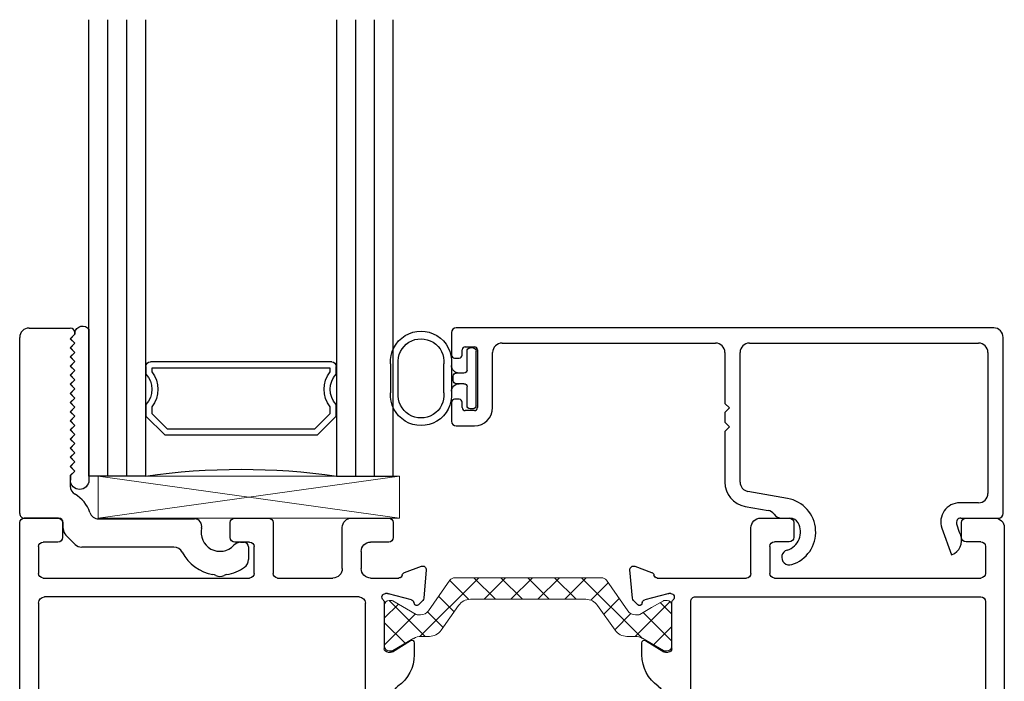
# Model space of a CAD drawing. Extents: x 97.8 to 112.8, y -184.3 to -167.1.
# Drawn here: x 98.2 to 101.5, y -178.6 to -176.5 of the extents above; entities that cross this region are included whole.
import ezdxf

# ---------------------------------------------------------------- set-up
doc = ezdxf.new("R2010")
doc.units = 0
doc.header["$LTSCALE"] = 0.3
doc.header["$MEASUREMENT"] = 0
doc.linetypes.add('B776710$0$CONTINU', pattern=[0])
doc.layers.get('0').update_dxf_attribs({"linetype": 'CONTINUOUS'})
for name, color, linetype, lineweight in [('B776710$0$I Strut', 3, 'CONTINUOUS', 13), ('Dimensions_Notes', 7, 'CONTINUOUS', 13), ('Setting Blocks', 86, 'CONTINUOUS', 13)]:
    doc.layers.add(name, color=color, linetype=linetype, lineweight=lineweight)
for name, color, linetype in [('B962683', 13, 'CONTINUOUS'), ('E771112$0$E772012$0$EXT_FRAME', 5, 'CONTINUOUS'), ('E771112$0$E772016$0$EXT_FRAME', 5, 'CONTINUOUS'), ('E772112$0$EXT_FRAME', 5, 'CONTINUOUS'), ('ET67057$0$EXT_FRAME', 5, 'CONTINUOUS'), ('ET67393$0$EXT_BEAD', 1, 'CONTINUOUS'), ('GLASS', 5, 'CONTINUOUS'), ('Glazing Seal', 7, 'CONTINUOUS'), ('IG_SPACER', 86, 'CONTINUOUS')]:
    doc.layers.add(name, color=color, linetype=linetype)

# ---------------------------------------------------------------- blocks, each defined once
blk = doc.blocks.new('B776710$0$B950031')
at = {"layer": 'B776710$0$I Strut', "linetype": 'B776710$0$CONTINU'}
for p, q in [((0.5846, 0.1913), (0.5846, 0.4901)), ((0.6046, 0.5101), (0.7052, 0.5101)), ((0.7129, 0.5043), (0.7245, 0.461)), ((0.6437, 0.4311), (0.6437, 0.1903)), ((0.7168, 0.4511), (0.6637, 0.4511)), ((0.1311, 0.0601), (0.2034, 0.1463)), ((0.2034, 0.1463), (0.2034, 0.1463)), ((0.2335, 0.1603), (0.5536, 0.1603)), ((0.6737, 0.1603), (0.7113, 0.1603)), ((0.7415, 0.1463), (0.8138, 0.0601)), ((0, -0.0678), (0, 0.0678)), ((0.0118, 0.0796), (0.0273, 0.0796)), ((0.0313, 0.0786), (0.0907, 0.0443)), ((0.64, 0.0855), (0.3048, 0.0855)), ((0.8542, 0.0443), (0.9136, 0.0786)), ((0.9176, 0.0796), (0.9331, 0.0796)), ((0.9449, 0.0678), (0.9449, -0.0678)), ((0.0946, 0.0432), (0.0949, 0.0432)), ((0.2294, 0.0504), (0.1862, -0.0012)), ((0.7587, -0.0012), (0.7155, 0.0503)), ((0.85, 0.0432), (0.8503, 0.0432)), ((0.0897, -0.045), (0.0313, -0.0788)), ((0.9136, -0.0788), (0.8542, -0.0445)), ((0.0273, -0.0798), (0.012, -0.0798)), ((0.9329, -0.0798), (0.9176, -0.0798))]:
    blk.add_line(p, q, dxfattribs=at)
for centre, radius, start, end in [((0.6046, 0.4901), 0.02, 90, 180), ((0.7052, 0.5023), 0.00787, 15, 90), ((0.7168, 0.459), 0.00787, 270, 15), ((0.6637, 0.4311), 0.02, 90, 180), ((0.5536, 0.1913), 0.031, 270, 360), ((0.6737, 0.1903), 0.03, 180, 270), ((0.2335, 0.121), 0.0394, 90, 139.9995), ((0.7113, 0.1209), 0.0394, 40.0005, 90), ((0.0118, 0.0678), 0.0118, 90, 180), ((0.0273, 0.0718), 0.00787, 59.9999, 90), ((0.3048, -0.0129), 0.0984, 90, 140.0003), ((0.64, -0.0129), 0.0984, 39.96, 90), ((0.9176, 0.0718), 0.00787, 90, 120.0001), ((0.9331, 0.0678), 0.0118, 360, 90), ((0.0946, 0.0511), 0.00787, 239.9999, 270), ((0.0949, 0.0905), 0.0472, 270, 319.9998), ((0.85, 0.0905), 0.0472, 220.0005, 270), ((0.8503, 0.0511), 0.00787, 270, 300.0001), ((0.0957, 0.0747), 0.1181, 270.0187, 320.0003), ((0.8492, 0.0747), 0.1181, 219.9997, 270.4644), ((0.0957, -0.0554), 0.012, 90.0187, 119.9999), ((0.8502, -0.0514), 0.008, 60.0001, 90.4644), ((0.012, -0.0678), 0.012, 180, 270), ((0.0273, -0.0719), 0.00787, 270, 299.9999), ((0.9176, -0.0719), 0.00787, 240.0001, 270), ((0.9329, -0.0678), 0.012, 270, 0)]:
    blk.add_arc(centre, radius, start, end, dxfattribs=at)
blk = doc.blocks.new('B776710$0$950021')
at = {"layer": 'B776710$0$I Strut'}
for p, q in [((0.2153, 0.1491), (0.1451, 0.0489)), ((0.6575, 0.1575), (0.2315, 0.1575)), ((0.7134, 0.1575), (0.6575, 0.1575)), ((0.7997, 0.0489), (0.7296, 0.1491)), ((0, 0.0669), (0, 0.0472)), ((0.0157, 0.0827), (0.0239, 0.0827)), ((0.0239, 0.0827), (0.026, 0.0827)), ((0.0278, 0.0816), (0.026, 0.0827)), ((0.1051, 0.037), (0.0278, 0.0816)), ((0.1867, -0.0153), (0.244, 0.0665)), ((0.6575, 0.0866), (0.2827, 0.0866)), ((0.6622, 0.0866), (0.6575, 0.0866)), ((0.7009, 0.0665), (0.7581, -0.0153)), ((0.878, 0.059), (0.9171, 0.0816)), ((0.9291, 0.0827), (0.921, 0.0827)), ((0.9449, 0.0472), (0.9449, 0.0669)), ((0, 0.0472), (0, -0.0472)), ((0.1193, 0.0354), (0.111, 0.0354)), ((0.8255, 0.0354), (0.8339, 0.0354)), ((0.878, 0.059), (0.8398, 0.037)), ((0.9449, -0.0472), (0.9449, 0.0472)), ((0, -0.0472), (0, -0.0669)), ((0.0969, -0.0418), (0.0278, -0.0816)), ((0.148, -0.0354), (0.1205, -0.0354)), ((0.7968, -0.0354), (0.8244, -0.0354)), ((0.878, -0.059), (0.848, -0.0418)), ((0.9171, -0.0816), (0.878, -0.059)), ((0.9449, -0.0669), (0.9449, -0.0472)), ((0.0157, -0.0827), (0.0239, -0.0827)), ((0.9291, -0.0827), (0.921, -0.0827))]:
    blk.add_line(p, q, dxfattribs=at)
for centre, radius, start, end in [((0.2315, 0.1378), 0.0197, 90, 145), ((0.7134, 0.1378), 0.0197, 35, 90), ((0.0157, 0.0669), 0.0157, 90, 180), ((0.0239, 0.0748), 0.00787, 60, 90), ((0.2827, 0.0394), 0.0472, 90, 145), ((0.6622, 0.0394), 0.0472, 35, 90), ((0.921, 0.0748), 0.00787, 90, 120), ((0.9291, 0.0669), 0.0157, 0, 90), ((0.111, 0.0472), 0.0118, 240, 270), ((0.1193, 0.0669), 0.0315, 270, 325), ((0.8255, 0.0669), 0.0315, 215, 270), ((0.8339, 0.0472), 0.0118, 270, 300), ((0.148, 0.0118), 0.0472, 270, 325), ((0.7968, 0.0118), 0.0472, 215, 270), ((0.1205, -0.0827), 0.0472, 90, 120), ((0.8244, -0.0827), 0.0472, 60, 90), ((0.0157, -0.0669), 0.0157, 180, 270), ((0.0239, -0.0748), 0.00787, 270, 300), ((0.921, -0.0748), 0.00787, 240, 270), ((0.9291, -0.0669), 0.0157, 270, 0)]:
    blk.add_arc(centre, radius, start, end, dxfattribs=at)
blk = doc.blocks.new('B776710$0$B950021')
blk.add_blockref('B776710$0$950021', (0, 0))
blk = doc.blocks.new('E771112')
at = {"layer": 'E771112$0$E772012$0$EXT_FRAME'}
for p, q in [((-0.1713, -0.2598), (-0.3215, -0.2598)), ((-0.3535, -0.2918), (-0.3535, -0.3855)), ((-0.2604, -0.3218), (-0.1715, -0.3218)), ((-0.2754, -0.3855), (-0.2754, -0.3368)), ((-0.3385, -0.4005), (-0.2904, -0.4005)), ((-0.2604, -1.0304), (-0.1716, -1.0304))]:
    blk.add_line(p, q, dxfattribs=at)
for centre, radius, start, end in [((-0.1713, -0.2448), 0.015, 270, 360), ((-0.3215, -0.2918), 0.032, 90, 180), ((-0.2604, -0.3368), 0.015, 90, 180), ((-0.1715, -0.3368), 0.015, 0.0101, 90), ((-0.3385, -0.3855), 0.015, 180, 270), ((-0.2904, -0.3855), 0.015, 270, 0), ((-0.2604, -1.0154), 0.015, 180, 270), ((-0.1717, -1.0151), 0.0153, 270.5187, 358.7474)]:
    blk.add_arc(centre, radius, start, end, dxfattribs=at)
at = {"layer": 'E771112$0$E772016$0$EXT_FRAME'}
for p, q in [((-0.0898, 0.1296), (-0.183, 0.1378)), ((1.2544, 0.1378), (1.1613, 0.1296)), ((-0.1951, 0.1219), (-0.1749, 0.0664)), ((-0.0682, 0.1119), (-0.0825, 0.1262)), ((-0.0762, 0.0975), (-0.0717, 0.0987)), ((0.0963, 0.0984), (0.0562, 0.0984)), ((1.0153, 0.0984), (0.9752, 0.0984)), ((1.154, 0.1262), (1.1396, 0.1119)), ((1.1432, 0.0987), (1.1476, 0.0975)), ((1.2463, 0.0664), (1.2665, 0.1219)), ((-0.1049, 0.0133), (-0.0845, 0.0891)), ((0.0494, 0.0864), (0.0859, 0.0267)), ((0.9855, 0.0267), (1.022, 0.0864)), ((1.156, 0.0891), (1.1763, 0.0133)), ((-0.1565, 0.0482), (-0.1563, -0.2448)), ((1.2279, -0.0776), (1.2279, 0.0471)), ((-0.1053, 0.0039), (-0.1053, 0.0103)), ((0.0758, 0), (-0.0758, 0)), ((0.0877, 0.0205), (0.0877, 0.0118)), ((0.5207, 0.031), (0.2252, 0.031)), ((0.8462, 0.031), (0.5507, 0.031)), ((0.9838, 0.0118), (0.9838, 0.0205)), ((1.1473, 0), (0.9956, 0)), ((1.1767, 0.0103), (1.1767, 0.0039)), ((2.0282, 0.0274), (1.967, 0.0274)), ((2.2949, 0.0274), (2.2207, 0.0274)), ((2.3099, -0.1396), (2.3099, 0.0124)), ((1.936, -0.0036), (1.936, -0.0776)), ((1.998, -0.0936), (1.998, -0.0226)), ((2.013, -0.0076), (2.0282, -0.0076)), ((2.2207, -0.0076), (2.2329, -0.0076)), ((2.2479, -0.0226), (2.2479, -0.0936)), ((1.1509, -0.062), (-0.0795, -0.062)), ((-0.0945, -0.077), (-0.0944, -1.0154)), ((1.1659, -1.0154), (1.1659, -0.077)), ((1.905, -0.1086), (1.2589, -0.1086)), ((2.2329, -0.1086), (2.013, -0.1086)), ((1.2589, -0.1706), (2.2789, -0.1706)), ((1.2279, -1.0614), (1.2279, -0.2016)), ((-0.1565, -0.3368), (-0.1564, -1.0154)), ((-0.3535, -0.9668), (-0.3535, -1.0614)), ((-0.2904, -0.9518), (-0.3385, -0.9518)), ((-0.2754, -1.0154), (-0.2754, -0.9668)), ((-0.0794, -1.0304), (1.1509, -1.0304)), ((-0.3225, -1.0924), (1.1969, -1.0924))]:
    blk.add_line(p, q, dxfattribs=at)
for centre, radius, start, end in [((-0.184, 0.126), 0.0118, 85, 200), ((-0.0909, 0.1178), 0.0118, 45, 85), ((1.1623, 0.1178), 0.0118, 95, 135), ((1.2554, 0.126), 0.0118, 340, 95), ((-0.0731, 0.0861), 0.0118, 105, 165), ((-0.0738, 0.1063), 0.00787, 285, 45), ((0.0562, 0.0906), 0.00787, 90, 211.4), ((0.0963, -0.0266), 0.125, 34.788, 90), ((0.9752, -0.0266), 0.125, 90, 145.212), ((1.0153, 0.0906), 0.00787, 328.6, 90), ((1.1452, 0.1063), 0.00787, 135, 255), ((1.1446, 0.0861), 0.0118, 15, 75), ((-0.1638, 0.0704), 0.0118, 200, 259.0957), ((1.2352, 0.0704), 0.0118, 281.3729, 340), ((-0.1683, 0.0472), 0.0118, 4.5882, 79.0957), ((0.2252, 0.063), 0.032, 214.788, 270), ((0.8462, 0.063), 0.032, 270, 325.212), ((1.2399, 0.0471), 0.012, 101.3729, 180), ((-0.0934, 0.0103), 0.0118, 165, 180), ((-0.0934, 0.0039), 0.0118, 180, 318.1897), ((-0.0758, -0.0118), 0.0118, 90, 138.1897), ((0.0758, 0.0118), 0.0118, 270, 0), ((0.0758, 0.0205), 0.0118, 360, 31.4), ((0.5357, 0.031), 0.015, 180, 0), ((0.9956, 0.0205), 0.0118, 148.6, 180), ((0.9956, 0.0118), 0.0118, 180, 270), ((1.1473, -0.0118), 0.0118, 41.8103, 90), ((1.1649, 0.0039), 0.0118, 221.8103, 0), ((1.1649, 0.0103), 0.0118, 360, 15), ((1.967, -0.0036), 0.031, 90, 180), ((2.0282, 0.0099), 0.0175, 270, 90), ((2.2207, 0.0099), 0.0175, 90, 270), ((2.2949, 0.0124), 0.015, 0, 90), ((2.013, -0.0226), 0.015, 90, 180), ((2.2329, -0.0226), 0.015, 360, 90), ((-0.0795, -0.077), 0.015, 90, 180.0101), ((1.1509, -0.077), 0.015, 0, 90), ((1.2589, -0.0776), 0.031, 180, 270), ((1.905, -0.0776), 0.031, 270, 0), ((2.013, -0.0936), 0.015, 180, 270), ((2.2329, -0.0936), 0.015, 270, 360), ((2.2789, -0.1396), 0.031, 270, 360), ((1.2589, -0.2016), 0.031, 90, 180), ((-0.3385, -0.9668), 0.015, 90, 180), ((-0.2904, -0.9668), 0.015, 0, 90), ((-0.0794, -1.0154), 0.015, 180.0101, 270), ((1.1509, -1.0154), 0.015, 270, 0), ((-0.3225, -1.0614), 0.031, 180, 270), ((1.1969, -1.0614), 0.031, 270, 0)]:
    blk.add_arc(centre, radius, start, end, dxfattribs=at)
blk = doc.blocks.new('E772112')
at = {"layer": 'E772112$0$EXT_FRAME'}
for p, q in [((1.4097, 1.1982), (-0.3386, 1.1982)), ((1.4099, 1.1982), (1.4097, 1.1982)), ((-0.3536, 1.1832), (-0.3536, 1.0725)), ((1.4249, 1.0725), (1.4249, 1.1832)), ((-0.2596, 1.1362), (-0.1715, 1.1362)), ((-0.0743, 1.1363), (1.1456, 1.1363)), ((1.2428, 1.1362), (1.3309, 1.1362)), ((-0.2746, 1.0725), (-0.2746, 1.1212)), ((-0.1565, 1.1212), (-0.1565, 0.4426)), ((-0.0943, 0.0824), (-0.0943, 1.1163)), ((1.1656, 1.1163), (1.1656, 0.0824)), ((1.2278, 0.4426), (1.2278, 1.1212)), ((1.3459, 1.1212), (1.3459, 1.0725)), ((-0.3386, 1.0575), (-0.2896, 1.0575)), ((1.3609, 1.0575), (1.4099, 1.0575)), ((-0.3536, 0.4913), (-0.3536, 0.3806)), ((-0.2896, 0.5063), (-0.3386, 0.5063)), ((-0.2746, 0.4426), (-0.2746, 0.4913)), ((1.3459, 0.4913), (1.3459, 0.4426)), ((1.4099, 0.5063), (1.3609, 0.5063)), ((1.4249, 0.3806), (1.4249, 0.4913)), ((-0.1717, 0.4276), (-0.2596, 0.4276)), ((1.3309, 0.4276), (1.243, 0.4276)), ((-0.3386, 0.3656), (-0.1715, 0.3656)), ((1.2428, 0.3656), (1.4099, 0.3656)), ((-0.1565, 0.3506), (-0.1565, 0.1691)), ((1.2278, 0.1691), (1.2278, 0.3506)), ((-0.1875, 0.1381), (-0.3226, 0.1381)), ((1.3939, 0.1381), (1.2588, 0.1381)), ((-0.3536, 0.1071), (-0.3536, -0.0145)), ((1.4249, -0.0145), (1.4249, 0.1071)), ((-0.2436, 0.0761), (-0.1876, 0.0761)), ((1.2589, 0.0761), (1.3149, 0.0761)), ((-0.2746, -0.0145), (-0.2746, 0.0451)), ((-0.1565, 0.0451), (-0.1565, -0.0482)), ((1.1456, 0.0624), (-0.0743, 0.0624)), ((1.2278, -0.0482), (1.2278, 0.0451)), ((1.3459, 0.0451), (1.3459, -0.0145)), ((-0.0758, 0), (0.0758, 0)), ((0.9956, 0), (1.1473, 0)), ((-0.3386, -0.0295), (-0.2896, -0.0295)), ((-0.1053, -0.0103), (-0.1053, -0.0039)), ((-0.0845, -0.0891), (-0.1049, -0.0133)), ((0.0859, -0.0267), (0.0494, -0.0864)), ((0.0877, -0.0118), (0.0877, -0.0205)), ((0.2255, -0.0306), (0.5207, -0.0306)), ((0.5207, -0.0306), (0.5357, -0.0156)), ((0.5357, -0.0156), (0.5507, -0.0306)), ((0.5507, -0.0306), (0.8459, -0.0306)), ((0.9838, -0.0205), (0.9838, -0.0118)), ((1.022, -0.0864), (0.9855, -0.0267)), ((1.1763, -0.0133), (1.156, -0.0891)), ((1.1767, -0.0039), (1.1767, -0.0103)), ((1.3609, -0.0295), (1.4099, -0.0295)), ((-0.1749, -0.0664), (-0.1951, -0.1219)), ((1.2665, -0.1219), (1.2463, -0.0664)), ((-0.0825, -0.1262), (-0.0682, -0.1119)), ((-0.0717, -0.0987), (-0.0762, -0.0975)), ((0.0562, -0.0984), (0.0963, -0.0984)), ((0.9752, -0.0984), (1.0153, -0.0984)), ((1.1396, -0.1119), (1.154, -0.1262)), ((1.1476, -0.0975), (1.1432, -0.0987)), ((-0.183, -0.1378), (-0.0898, -0.1296)), ((1.1613, -0.1296), (1.2544, -0.1378))]:
    blk.add_line(p, q, dxfattribs=at)
for centre, radius, start, end in [((-0.3386, 1.1832), 0.015, 90, 180), ((1.4099, 1.1832), 0.015, 0, 90), ((-0.2596, 1.1212), 0.015, 90, 180), ((-0.1715, 1.1212), 0.015, 0, 90), ((-0.0743, 1.1163), 0.02, 90, 180), ((1.1456, 1.1163), 0.02, 0, 90), ((1.2428, 1.1212), 0.015, 90, 180), ((1.3309, 1.1212), 0.015, 360, 90), ((-0.3386, 1.0725), 0.015, 180, 270), ((-0.2896, 1.0725), 0.015, 270, 360), ((1.3609, 1.0725), 0.015, 180, 270), ((1.4099, 1.0725), 0.015, 270, 360), ((-0.3386, 0.4913), 0.015, 90, 180), ((-0.2896, 0.4913), 0.015, 0, 90), ((1.3609, 0.4913), 0.015, 90, 180), ((1.4099, 0.4913), 0.015, 0, 90), ((-0.2596, 0.4426), 0.015, 180, 270), ((-0.1718, 0.443), 0.0153, 270.5187, 358.7474), ((1.2431, 0.443), 0.0153, 181.2526, 269.4813), ((1.3309, 0.4426), 0.015, 270, 0), ((-0.3386, 0.3806), 0.015, 180, 270), ((-0.1715, 0.3506), 0.015, 0, 90), ((1.2428, 0.3506), 0.015, 90, 180), ((1.4099, 0.3806), 0.015, 270, 0), ((-0.1875, 0.1691), 0.031, 270, 0), ((1.2588, 0.1691), 0.031, 180, 270), ((-0.3226, 0.1071), 0.031, 90, 180), ((1.3939, 0.1071), 0.031, 0, 90), ((-0.2436, 0.0451), 0.031, 90, 180), ((-0.1877, 0.0448), 0.0313, 0.4799, 89.8012), ((-0.0743, 0.0824), 0.02, 180, 270), ((1.1456, 0.0824), 0.02, 270, 360), ((1.259, 0.0448), 0.0313, 90.1988, 179.5201), ((1.3149, 0.0451), 0.031, 0, 90), ((-0.0934, -0.0039), 0.0118, 41.8103, 180), ((-0.0758, 0.0118), 0.0118, 221.8103, 270), ((0.0758, -0.0118), 0.0118, 360, 90), ((0.9956, -0.0118), 0.0118, 90, 180), ((1.1473, 0.0118), 0.0118, 270, 318.1897), ((1.1649, -0.0039), 0.0118, 360, 138.1897), ((-0.3386, -0.0145), 0.015, 180, 270), ((-0.2896, -0.0145), 0.015, 270, 0), ((-0.0934, -0.0103), 0.0118, 180, 195), ((0.0758, -0.0205), 0.0118, 328.6, 0), ((0.2255, -0.0626), 0.032, 90, 145.4034), ((0.8459, -0.0626), 0.032, 34.5966, 90), ((0.9956, -0.0205), 0.0118, 180, 211.4), ((1.1649, -0.0103), 0.0118, 345, 0), ((1.3609, -0.0145), 0.015, 180, 270), ((1.4099, -0.0145), 0.015, 270, 0), ((-0.1638, -0.0704), 0.0118, 100.9043, 160), ((-0.1683, -0.0472), 0.0118, 280.9043, 355.4118), ((0.0963, 0.0266), 0.125, 270, 325.4034), ((0.9752, 0.0266), 0.125, 214.5966, 270), ((1.2399, -0.0469), 0.0122, 186.0958, 258.492), ((1.2352, -0.0704), 0.0118, 20, 79.0957), ((-0.0731, -0.0861), 0.0118, 195, 255), ((0.0562, -0.0906), 0.00787, 148.6, 270), ((1.0153, -0.0906), 0.00787, 270, 31.4), ((1.1446, -0.0861), 0.0118, 285, 345), ((-0.184, -0.126), 0.0118, 160, 275), ((-0.0909, -0.1178), 0.0118, 275, 315), ((-0.0738, -0.1063), 0.00787, 315, 75), ((1.1452, -0.1063), 0.00787, 105, 225), ((1.1623, -0.1178), 0.0118, 225, 265), ((1.2554, -0.126), 0.0118, 265, 20)]:
    blk.add_arc(centre, radius, start, end, dxfattribs=at)
blk = doc.blocks.new('B776710')
at = {"xscale": -1, "rotation": 90}
for name, p in [('E772112', (-2.3909, 0.2395)), ('E771112', (-1.446, 0.2395))]:
    blk.add_blockref(name, p, dxfattribs=at)
blk.add_blockref('B776710$0$B950021', (-2.3909, 0.2395))
at = {"rotation": 180}
blk.add_blockref('B776710$0$B950031', (-1.446, -0.8319), dxfattribs=at)
blk = doc.blocks.new('Glass Shim Glazing')
at = {"layer": 'Glazing Seal'}
for p, q in [((0, 0.061), (-0.495, 0.061)), ((-0.48, 0), (-0.465, 0.015)), ((-0.465, 0.015), (-0.45, 0)), ((-0.45, 0), (-0.435, 0.015)), ((-0.435, 0.015), (-0.42, 0)), ((-0.42, 0), (-0.405, 0.015)), ((-0.405, 0.015), (-0.39, 0)), ((-0.39, 0), (-0.375, 0.015)), ((-0.375, 0.015), (-0.36, 0)), ((-0.36, 0), (-0.345, 0.015)), ((-0.345, 0.015), (-0.33, 0)), ((-0.33, 0), (-0.315, 0.015)), ((-0.315, 0.015), (-0.3, 0)), ((-0.3, 0), (-0.285, 0.015)), ((-0.285, 0.015), (-0.27, 0)), ((-0.27, 0), (-0.255, 0.015)), ((-0.255, 0.015), (-0.24, 0)), ((-0.24, 0), (-0.225, 0.015)), ((-0.225, 0.015), (-0.21, 0)), ((-0.21, 0), (-0.195, 0.015)), ((-0.195, 0.015), (-0.18, 0)), ((-0.18, 0), (-0.165, 0.015)), ((-0.165, 0.015), (-0.15, 0)), ((-0.15, 0), (-0.135, 0.015)), ((-0.135, 0.015), (-0.12, 0)), ((-0.12, 0), (-0.105, 0.015)), ((-0.105, 0.015), (-0.09, 0)), ((-0.09, 0), (-0.075, 0.015)), ((-0.075, 0.015), (-0.06, 0)), ((-0.06, 0), (-0.045, 0.015)), ((-0.045, 0.015), (-0.03, 0)), ((-0.03, 0), (-0.015, 0.015)), ((-0.015, 0.015), (-0.0093, 0.015)), ((-0.48, 0), (-0.495, 0))]:
    blk.add_line(p, q, dxfattribs=at)
for centre, radius, start, end in [((-0.495, 0.0305), 0.0305, 90, 270), ((-0.0136, 0.0399), 0.0251, 278.2103, 57.2601)]:
    blk.add_arc(centre, radius, start, end, dxfattribs=at)
blk = doc.blocks.new('G16_3_3')
at = {"layer": 'GLASS'}
for p, q in [((0, 0), (0, 1.5)), ((0.062, 0), (0.062, 1.5)), ((0.124, 1.5), (0.124, 0)), ((0.186, 1.5), (0.186, 0)), ((0.814, 1.5), (0.814, 0)), ((0.876, 1.5), (0.876, 0)), ((0.938, 0), (0.938, 1.5)), ((1, 0), (1, 1.5)), ((0.062, 0), (0, 0)), ((0.124, 0), (0.062, 0)), ((0.186, 0), (0.124, 0)), ((0.814, 0), (0.876, 0)), ((0.876, 0), (0.938, 0)), ((0.938, 0), (1, 0))]:
    blk.add_line(p, q, dxfattribs=at)
at = {"layer": 'IG_SPACER'}
for p, q in [((0.187, 0.335), (0.187, 0.36)), ((0.202, 0.375), (0.798, 0.375)), ((0.813, 0.36), (0.813, 0.335)), ((0.207, 0.355), (0.793, 0.355)), ((0.207, 0.3424), (0.207, 0.355)), ((0.793, 0.355), (0.793, 0.3424)), ((0.187, 0.197), (0.187, 0.235)), ((0.207, 0.2053), (0.207, 0.2276)), ((0.793, 0.2276), (0.793, 0.2053)), ((0.813, 0.235), (0.813, 0.197)), ((0.249, 0.135), (0.187, 0.197)), ((0.2573, 0.155), (0.207, 0.2053)), ((0.793, 0.2053), (0.7427, 0.155)), ((0.813, 0.197), (0.751, 0.135)), ((0.751, 0.135), (0.249, 0.135)), ((0.7427, 0.155), (0.2573, 0.155))]:
    blk.add_line(p, q, dxfattribs=at)
for centre, radius, start, end in [((0.202, 0.36), 0.015, 90, 180), ((0.798, 0.36), 0.015, 0, 90), ((0.1345, 0.285), 0.0725, 316.3972, 43.6028), ((0.1345, 0.285), 0.0925, 321.6083, 38.3917), ((0.8655, 0.285), 0.0925, 141.6083, 218.3917), ((0.8655, 0.285), 0.0725, 136.3972, 223.6028), ((0.5, -2.2094), 2.2316, 81.9114, 98.0886)]:
    blk.add_arc(centre, radius, start, end, dxfattribs=at)
blk = doc.blocks.new('ET67057')
at = {"layer": 'ET67057$0$EXT_FRAME'}
for p, q in [((0.031, 0.8164), (0.1663, 0.8164)), ((0, 0.2064), (0, 0.7854)), ((0.1813, 0.7964), (0.1663, 0.7814)), ((0.1663, 0.7814), (0.1813, 0.7664)), ((0.1813, 0.8014), (0.1813, 0.7964)), ((0.1813, 0.7664), (0.1663, 0.7514)), ((0.1663, 0.7514), (0.1813, 0.7364)), ((0.1813, 0.7364), (0.1663, 0.7214)), ((0.1663, 0.7214), (0.1813, 0.7064)), ((0.1813, 0.7064), (0.1663, 0.6914)), ((0.1663, 0.6914), (0.1813, 0.6764)), ((0.1813, 0.6764), (0.1663, 0.6614)), ((0.1663, 0.6614), (0.1813, 0.6464)), ((0.1813, 0.6464), (0.1663, 0.6314)), ((0.1663, 0.6314), (0.1813, 0.6164)), ((0.1813, 0.6164), (0.1663, 0.6014)), ((0.1663, 0.6014), (0.1813, 0.5864)), ((0.1813, 0.5864), (0.1663, 0.5714)), ((0.1663, 0.5714), (0.1813, 0.5564)), ((0.1813, 0.5564), (0.1663, 0.5414)), ((0.1663, 0.5414), (0.1813, 0.5264)), ((0.1813, 0.5264), (0.1663, 0.5114)), ((0.1663, 0.5114), (0.1813, 0.4964)), ((0.1813, 0.4964), (0.1663, 0.4814)), ((0.1663, 0.4814), (0.1813, 0.4664)), ((0.1813, 0.4664), (0.1663, 0.4514)), ((0.1663, 0.4514), (0.1813, 0.4364)), ((0.1813, 0.4364), (0.1663, 0.4214)), ((0.1663, 0.4214), (0.1813, 0.4064)), ((0.1813, 0.4064), (0.1663, 0.3914)), ((0.1663, 0.3914), (0.1813, 0.3764)), ((0.1813, 0.3764), (0.1663, 0.3614)), ((0.1663, 0.3614), (0.1813, 0.3464)), ((0.1813, 0.3464), (0.1663, 0.3314)), ((0.1663, 0.3314), (0.1663, 0.2969)), ((0.128, 0.1914), (0.015, 0.1914)), ((0.143, 0.1572), (0.143, 0.1764)), ((0.2599, 0.1891), (0.5742, 0.1891)), ((0.1822, 0.1052), (0.1521, 0.1353)), ((0.726, 0.112), (0.737, 0.112)), ((0.5065, 0.0961), (0.2041, 0.0961)), ((0.752, 0.097), (0.752, 0.0554))]:
    blk.add_line(p, q, dxfattribs=at)
for centre, radius, start, end in [((0.031, 0.7854), 0.031, 90, 180), ((0.1663, 0.8014), 0.015, 0, 90), ((0.1973, 0.2969), 0.031, 179.9996, 240.0623), ((0.128, 0.1764), 0.108, 18.3136, 60.0623), ((0.015, 0.2064), 0.015, 180, 270.0003), ((0.2599, 0.2201), 0.031, 198.3136, 270), ((0.128, 0.1764), 0.015, 0.0003, 90.0003), ((0.5742, 0.1648), 0.0243, 346.3027, 90), ((0.174, 0.1572), 0.031, 180.0001, 225), ((0.658, 0.1444), 0.062, 166.3027, 317.0374), ((0.2041, 0.1271), 0.031, 225, 270), ((0.726, 0.081), 0.031, 90, 137.0374), ((0.737, 0.097), 0.015, 0, 90), ((0.5065, 0.0651), 0.031, 27.6235, 90), ((0.658, 0.1444), 0.14, 207.6235, 260.5819), ((0.721, 0.0554), 0.031, 305.3087, 0), ((0.63, -0.0243), 0.031, 63.1714, 80.5819), ((0.658, 0.031), 0.031, 243.1714, 296.8286), ((0.686, -0.0243), 0.031, 99.4181, 116.8286), ((0.658, 0.1444), 0.14, 279.4181, 305.3087)]:
    blk.add_arc(centre, radius, start, end, dxfattribs=at)
blk = doc.blocks.new('BT67057')
blk.add_blockref('ET67057', (0, 0))
blk = doc.blocks.new('ET67393')
at = {"layer": 'ET67393$0$EXT_BEAD'}
for p, q in [((0.1054, 0.625), (-1.6611, 0.625)), ((-1.6761, 0.61), (-1.6761, 0.5355)), ((0.1364, 0.015), (0.1364, 0.594)), ((-1.6411, 0.5355), (-1.6411, 0.553)), ((-1.6311, 0.563), (-1.6011, 0.563)), ((-1.5911, 0.553), (-1.5911, 0.363)), ((-1.5101, 0.575), (-0.8089, 0.575)), ((-0.6969, 0.575), (0.0554, 0.575)), ((-1.6661, 0.5255), (-1.6511, 0.5255)), ((-1.5411, 0.363), (-1.5411, 0.544)), ((-0.7779, 0.544), (-0.7779, 0.377)), ((-0.7279, 0.118), (-0.7279, 0.544)), ((0.0864, 0.544), (0.0864, 0.081)), ((-1.6511, 0.3905), (-1.6661, 0.3905)), ((-1.6761, 0.3805), (-1.6761, 0.318)), ((-1.6411, 0.363), (-1.6411, 0.3805)), ((-0.7779, 0.377), (-0.7629, 0.362)), ((-0.7629, 0.362), (-0.7779, 0.347)), ((-1.6011, 0.353), (-1.6311, 0.353)), ((-0.7779, 0.347), (-0.7779, 0.315)), ((-1.6611, 0.303), (-1.6011, 0.303)), ((-0.7779, 0.315), (-0.7629, 0.3)), ((-0.7629, 0.3), (-0.7779, 0.285)), ((-0.7779, 0.285), (-0.7779, 0.118)), ((-0.5718, 0.0643), (-0.7023, 0.0875)), ((-0.7111, 0.0382), (-0.6361, 0.025)), ((0.0554, 0.05), (-0.0064, 0.05)), ((-0.0022, 0), (0.1214, 0)), ((-0.5913, 0), (-0.5643, 0)), ((-0.0064, -0.0471), (-0.0162, -0.0201)), ((-0.0647, -0.0332), (-0.0329, -0.1206)), ((-0.003, -0.0565), (-0.0064, -0.0471))]:
    blk.add_line(p, q, dxfattribs=at)
for centre, radius, start, end in [((-1.6611, 0.61), 0.015, 90, 180), ((0.1054, 0.594), 0.031, 0, 90), ((-1.6311, 0.553), 0.01, 90, 180), ((-1.6011, 0.553), 0.01, 360, 90), ((-1.5101, 0.544), 0.031, 90, 180), ((-0.8089, 0.544), 0.031, 360, 90), ((-0.6969, 0.544), 0.031, 90, 180), ((0.0554, 0.544), 0.031, 360, 90), ((-1.6661, 0.5355), 0.01, 180, 270), ((-1.6511, 0.5355), 0.01, 270, 0), ((-1.6661, 0.3805), 0.01, 90, 180), ((-1.6511, 0.3805), 0.01, 0, 90), ((-1.6311, 0.363), 0.01, 180, 270), ((-1.6011, 0.363), 0.01, 270, 0), ((-1.6011, 0.363), 0.06, 270, 0), ((-1.6611, 0.318), 0.015, 180, 270), ((-0.6969, 0.118), 0.081, 180, 259.9145), ((-0.6969, 0.118), 0.031, 180, 259.9145), ((0.0554, 0.081), 0.031, 270, 0), ((-0.5914, -0.046), 0.112, 287.148, 79.9145), ((-0.0064, -0.012), 0.062, 90, 200.0007), ((-0.6415, -0.0055), 0.031, 36.0768, 80), ((-0.5913, 0.031), 0.031, 216.0768, 270), ((-0.0022, -0.015), 0.015, 90, 199.9907), ((0.1214, 0.015), 0.015, 270, 360), ((-0.5914, -0.046), 0.062, 287.0219, 28.9554), ((-0.5643, -0.031), 0.031, 28.9554, 90), ((-0.05, -0.0736), 0.05, 289.9969, 19.9853), ((-0.566, -0.1292), 0.025, 107.0219, 287.5867)]:
    blk.add_arc(centre, radius, start, end, dxfattribs=at)
blk = doc.blocks.new('BT67393')
blk.add_blockref('ET67393', (0, 0))
blk = doc.blocks.new('962683 at 25%')
at = {"layer": 'B962683'}
for p, q in [((24.5199, 14.5031), (24.5099, 14.5031)), ((24.4999, 14.4931), (24.4999, 14.4306)), ((24.5299, 14.4931), (24.5299, 14.3131)), ((24.2487, 14.3556), (24.2487, 14.4508)), ((24.2737, 14.4506), (24.2737, 14.3555)), ((24.4239, 14.4504), (24.4239, 14.3556)), ((24.4488, 14.3553), (24.4488, 14.4509)), ((24.4548, 14.4106), (24.4548, 14.3956)), ((24.4899, 14.4206), (24.4653, 14.4206)), ((24.4899, 14.3856), (24.4648, 14.3856)), ((24.4999, 14.3756), (24.4999, 14.3131)), ((24.5199, 14.3031), (24.5099, 14.3031))]:
    blk.add_line(p, q, dxfattribs=at)
for centre, radius, start, end in [((24.3488, 14.4579), 0.1003, 355.9949, 184.0231), ((24.3488, 14.4578), 0.0754, 354.3616, 185.474), ((24.5099, 14.4931), 0.01, 90, 180), ((24.5199, 14.4931), 0.01, 0, 90), ((24.4739, 14.4456), 0.025, 180, 270), ((24.4899, 14.4306), 0.01, 270, 0), ((24.4648, 14.4106), 0.01, 87.1725, 180), ((24.4739, 14.3606), 0.025, 90, 180), ((24.4648, 14.3956), 0.01, 180, 270), ((24.4899, 14.3756), 0.01, 0, 90), ((24.3488, 14.3483), 0.1003, 175.9775, 4.0047), ((24.3488, 14.3484), 0.0754, 174.526, 5.6384), ((24.5099, 14.3131), 0.01, 180, 270), ((24.5199, 14.3131), 0.01, 270, 0)]:
    blk.add_arc(centre, radius, start, end, dxfattribs=at)

msp = doc.modelspace()

# ---------------------------------------------------------------- hatches: boundary and pattern name
at = {"layer": 'Dimensions_Notes', "lineweight": 0}
h = msp.add_hatch(dxfattribs=at)
h.set_pattern_fill('ANSI37', color=3, scale=0.5)
h.set_pattern_definition([(45, (-15.339686, 44.87846), (-0.044194174, 0.044194174), []), (135, (-15.339686, 44.87846), (-0.044194174, -0.044194174), [])])
h.paths.add_polyline_path([(100.0973, -178.3651), (100.102, -178.3651, -0.244698), (100.1407, -178.3853), (100.1979, -178.467, 0.244698), (100.2366, -178.4872), (100.2642, -178.4872, -0.131652), (100.2878, -178.4935), (100.3177, -178.5108), (100.3569, -178.5333, 0.131652), (100.3608, -178.5344), (100.3689, -178.5344, 0.414214), (100.3847, -178.5187), (100.3847, -178.499), (100.3847, -178.4045), (100.3847, -178.3848, 0.414214), (100.3689, -178.369), (100.3608, -178.369, 0.131652), (100.3569, -178.3701), (100.3177, -178.3927), (100.2796, -178.4147, -0.131652), (100.2737, -178.4163), (100.2653, -178.4163, -0.244698), (100.2395, -178.4029), (100.1693, -178.3026, 0.244698), (100.1532, -178.2942), (100.0973, -178.2942), (99.6712, -178.2942, 0.244698), (99.6551, -178.3026), (99.5849, -178.4029, -0.244698), (99.5591, -178.4163), (99.5508, -178.4163, -0.131652), (99.5449, -178.4147), (99.4676, -178.3701, 0.131652), (99.4637, -178.369), (99.4555, -178.369, 0.414214), (99.4398, -178.3848), (99.4398, -178.4045), (99.4398, -178.5187, 0.414213), (99.4555, -178.5344), (99.4637, -178.5344, 0.137872), (99.4678, -178.5333), (99.4679, -178.5332), (99.5366, -178.4935, -0.131652), (99.5603, -178.4872), (99.5878, -178.4872, 0.244698), (99.6265, -178.467), (99.6838, -178.3853, -0.244698), (99.7225, -178.3651)])

# ---------------------------------------------------------------- linework, layer by layer
at = {"layer": 'Setting Blocks'}
for p, q in [((98.4996, -177.96), (99.4897, -178.0987)), ((99.4897, -177.96), (98.4996, -178.0987))]:
    msp.add_line(p, q, dxfattribs=at)
msp.add_lwpolyline([(98.4996, -178.0987), (99.4897, -178.0987), (99.4897, -177.96), (98.4996, -177.96)], close=True, dxfattribs=at)

# ---------------------------------------------------------------- block references
at = {"xscale": -1}
msp.add_blockref('G16_3_3', (99.469, -177.96), dxfattribs=at)
at = {"xscale": -1, "rotation": 180}
msp.add_blockref('962683 at 25%', (75.2116, -163.236), dxfattribs=at)
at = {"layer": 'Dimensions_Notes'}
for name, p in [('BT67057', (98.2416, -178.29)), ('BT67393', (101.3368, -178.0982)), ('B776710', (101.8307, -178.6913))]:
    msp.add_blockref(name, p, dxfattribs=at)
at = {"layer": 'Glazing Seal', "xscale": -1, "rotation": 270}
msp.add_blockref('Glass Shim Glazing', (98.408, -177.4786), dxfattribs=at)

doc.saveas('drawing.dxf')
